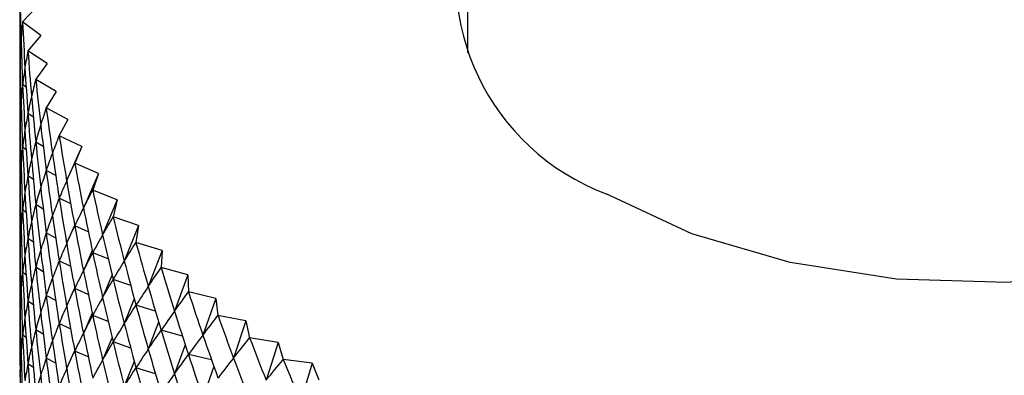
# Model space of a CAD drawing. Units: millimetres. Extents: x 5 to 995, y 5 to 995.
# Drawn here: x 143 to 147, y 824 to 826 of the extents above; entities that cross this region are included whole.
import ezdxf

# ---------------------------------------------------------------- set-up
doc = ezdxf.new("R2010")
doc.units = ezdxf.units.MM

msp = doc.modelspace()

# ---------------------------------------------------------------- linework, layer by layer
at = {"color": 7, "linetype": 'Continuous', "lineweight": 25}
for p, q in [((144.603, 894.4284), (144.603, 825.6068)), ((142.9205, 825.7863), (142.8645, 825.728)), ((142.8645, 825.7277), (142.8645, 825.728)), ((142.9357, 825.6752), (142.8645, 825.7277)), ((142.9357, 825.6752), (142.885, 825.6152)), ((142.8604, 825.5909), (142.8543, 825.5959)), ((142.8851, 825.615), (142.885, 825.6152)), ((142.9609, 825.5647), (142.8851, 825.615)), ((142.9609, 825.5647), (142.9157, 825.5033)), ((142.8781, 825.4727), (142.8645, 825.4828)), ((142.9158, 825.5031), (142.9157, 825.5033)), ((142.996, 825.4551), (142.9158, 825.5031)), ((142.996, 825.4551), (142.9565, 825.3924)), ((142.9064, 825.3559), (142.8851, 825.37)), ((142.9566, 825.3922), (142.9565, 825.3924)), ((143.0411, 825.3467), (142.9566, 825.3922)), ((142.8604, 825.3459), (142.8543, 825.351)), ((143.0411, 825.3467), (143.0073, 825.283)), ((143.0075, 825.2827), (143.0073, 825.283)), ((143.0959, 825.2399), (143.0075, 825.2827)), ((142.9449, 825.2407), (142.9158, 825.2581)), ((143.0959, 825.2399), (143.0365, 825.1062)), ((143.0959, 825.2399), (143.068, 825.1752)), ((142.8781, 825.2277), (142.8645, 825.2378)), ((143.0681, 825.1749), (143.068, 825.1752)), ((143.1604, 825.1348), (143.0681, 825.1749)), ((142.9064, 825.1109), (142.8851, 825.1251)), ((142.9937, 825.1273), (142.9566, 825.1472)), ((143.1604, 825.1348), (143.102, 824.9994)), ((143.1604, 825.1348), (143.1383, 825.0694)), ((142.8604, 825.101), (142.8543, 825.106)), ((143.1385, 825.0691), (143.1383, 825.0694)), ((143.2343, 825.0318), (143.1385, 825.0691)), ((142.9449, 824.9957), (142.9158, 825.0131)), ((143.0524, 825.016), (143.0075, 825.0378)), ((143.2343, 825.0318), (143.1772, 824.8947)), ((143.2343, 825.0318), (143.2182, 824.9658)), ((142.8781, 824.9828), (142.8645, 824.9928)), ((143.0677, 824.9315), (143.0365, 824.8613)), ((143.2184, 824.9656), (143.2182, 824.9658)), ((143.3174, 824.9313), (143.2184, 824.9656)), ((143.3174, 824.9313), (143.2617, 824.7924)), ((143.3174, 824.9313), (143.3073, 824.8648)), ((142.9937, 824.8823), (142.9566, 824.9023)), ((143.121, 824.907), (143.0681, 824.93)), ((142.8604, 824.856), (142.8543, 824.861)), ((142.9064, 824.866), (142.8851, 824.8801)), ((143.3075, 824.8646), (143.3073, 824.8648)), ((143.4095, 824.8333), (143.3075, 824.8646)), ((143.1363, 824.834), (143.102, 824.7544)), ((143.1992, 824.8005), (143.1385, 824.8242)), ((143.4095, 824.8333), (143.3554, 824.6928)), ((143.4095, 824.8333), (143.4055, 824.7667)), ((143.0524, 824.771), (143.0075, 824.7928)), ((142.8781, 824.7378), (142.8645, 824.7479)), ((142.9449, 824.7508), (142.9158, 824.7682)), ((143.4057, 824.7665), (143.4055, 824.7667)), ((143.5104, 824.7383), (143.4057, 824.7665)), ((143.214, 824.7382), (143.1772, 824.6497)), ((143.2868, 824.6969), (143.2184, 824.7206)), ((143.5104, 824.7383), (143.458, 824.5962)), ((143.5104, 824.7383), (143.5124, 824.6716)), ((143.0677, 824.6866), (143.0365, 824.6163)), ((143.121, 824.662), (143.0681, 824.685)), ((143.5126, 824.6714), (143.5124, 824.6716)), ((143.6197, 824.6464), (143.5126, 824.6714)), ((142.9064, 824.621), (142.8851, 824.6352)), ((142.9937, 824.6374), (142.9566, 824.6573)), ((143.3007, 824.6447), (143.2617, 824.5474)), ((143.6197, 824.6464), (143.5692, 824.5028)), ((143.6197, 824.6464), (143.6278, 824.5799)), ((142.8604, 824.6111), (142.8543, 824.6161)), ((143.1363, 824.589), (143.102, 824.5095)), ((143.3835, 824.5963), (143.3075, 824.6197)), ((143.0524, 824.526), (143.0075, 824.5478)), ((143.1992, 824.5556), (143.1385, 824.5792)), ((143.3961, 824.5535), (143.3554, 824.4478)), ((143.628, 824.5797), (143.6278, 824.5799)), ((143.7372, 824.558), (143.628, 824.5797)), ((143.7372, 824.558), (143.6887, 824.4128)), ((143.7372, 824.558), (143.7513, 824.4918)), ((142.9449, 824.5058), (142.9158, 824.5232)), ((143.489, 824.4991), (143.4057, 824.5215)), ((142.8781, 824.4929), (142.8645, 824.5029)), ((143.214, 824.4933), (143.1772, 824.4048)), ((143.2868, 824.4519), (143.2184, 824.4757)), ((143.7516, 824.4917), (143.7513, 824.4918)), ((143.8626, 824.4733), (143.7516, 824.4917)), ((143.8626, 824.4733), (143.8162, 824.3267)), ((143.8626, 824.4733), (143.8827, 824.4076)), ((143.0677, 824.4416), (143.0365, 824.3714)), ((143.121, 824.417), (143.0681, 824.4401)), ((143.5, 824.4651), (143.458, 824.3512)), ((142.8533, 824.3952), (142.8539, 824.3946)), ((142.9937, 824.3924), (142.9566, 824.4124)), ((143.3007, 824.3997), (143.2617, 824.3025)), ((143.6031, 824.4054), (143.5126, 824.4265)), ((143.883, 824.4074), (143.8827, 824.4076)), ((143.9955, 824.3924), (143.883, 824.4074)), ((143.9955, 824.3924), (143.9513, 824.2444)), ((143.9955, 824.3924), (144.0215, 824.3275)), ((142.8604, 824.3661), (142.8543, 824.3711)), ((142.9064, 824.376), (142.8851, 824.3902)), ((143.3835, 824.3514), (143.3075, 824.3747)), ((143.6121, 824.3797), (143.5692, 824.2578))]:
    msp.add_line(p, q, dxfattribs=at)
at = {"color": 7, "linetype": 'Continuous', "lineweight": 25, "flags": 128}
msp.add_lwpolyline([(148.603, 826.1886), (148.6401, 826.0839), (148.6626, 825.8354), (148.5952, 825.5895), (148.4407, 825.3571), (148.2058, 825.1484), (147.9009, 824.9724), (147.5393, 824.8368), (147.1368, 824.7476), (146.7109, 824.7087), (146.2803, 824.7217), (145.8638, 824.7861), (145.4796, 824.8991), (145.1446, 825.0558)], dxfattribs=at)
at = {"color": 7, "linetype": 'Continuous', "lineweight": 25}
msp.add_arc((145.463, 825.9039), 0.9059, 161.6842, 249.4204, dxfattribs=at)
for centre, major_axis, ratio, start_param, end_param in [((146.603, 833.1241), (2.8216, 10.0415), 0.245979, 2.448787, 2.474911), ((146.603, 818.4263), (-2.9288, 9.9599), 0.235131, 0.674495, 0.700619), ((146.603, 833.1241), (3.6637, 7.8393), 0.102032, 2.848161, 2.874285), ((146.603, 833.1241), (2.7083, 10.1198), 0.256307, 2.456389, 2.482513), ((146.603, 832.8791), (2.9288, 9.9599), 0.235131, 2.449148, 2.467098), ((146.603, 818.4263), (-3.5749, 7.6146), 0.148732, 0.254438, 0.280562), ((146.603, 818.4263), (-3.0298, 9.8754), 0.223764, 0.682511, 0.708635), ((146.603, 832.8791), (3.6234, 7.7264), 0.125035, 2.854913, 2.881037), ((146.603, 832.8791), (2.8216, 10.0415), 0.245979, 2.448787, 2.474911), ((146.603, 833.1241), (3.696, 7.953), 0.079714, 2.840877, 2.867001), ((146.603, 833.1241), (2.5889, 10.1947), 0.266109, 2.463773, 2.489897), ((146.603, 818.4263), (-3.5177, 7.5043), 0.17313, 0.249072, 0.275196), ((146.603, 818.4263), (-3.1243, 9.7878), 0.211883, 0.69072, 0.716844), ((146.603, 818.1814), (-2.9288, 9.9599), 0.235131, 0.674495, 0.700619), ((146.603, 832.8791), (3.6637, 7.8393), 0.102032, 2.848161, 2.874285), ((146.603, 832.8791), (2.7083, 10.1198), 0.256307, 2.456389, 2.482513), ((146.603, 833.1241), (3.7206, 8.0671), 0.058067, 2.833147, 2.859271), ((146.603, 833.1241), (2.4637, 10.2662), 0.275381, 2.470934, 2.497058), ((146.603, 818.4263), (-3.4515, 7.396), 0.198227, 0.244594, 0.270718), ((146.603, 818.4263), (-3.2125, 9.6975), 0.199488, 0.69911, 0.725233), ((146.603, 832.6341), (2.9288, 9.9599), 0.235131, 2.449148, 2.467098), ((146.603, 818.1814), (-3.5749, 7.6146), 0.148732, 0.254438, 0.280562), ((146.603, 818.1814), (-3.0298, 9.8754), 0.223764, 0.682511, 0.708635), ((146.603, 832.8791), (3.696, 7.953), 0.079714, 2.840877, 2.867001), ((146.603, 832.8791), (2.5889, 10.1947), 0.266109, 2.463773, 2.489897), ((146.603, 833.1241), (3.7377, 8.1812), 0.037078, 2.825049, 2.851173), ((146.603, 833.1241), (2.3328, 10.3341), 0.284116, 2.47787, 2.503993), ((146.603, 832.6341), (3.6234, 7.7264), 0.125035, 2.854913, 2.881037), ((146.603, 832.6341), (2.8216, 10.0415), 0.245979, 2.448787, 2.474911), ((146.603, 818.4263), (-3.3757, 7.2904), 0.224017, 0.241166, 0.26729), ((146.603, 818.4263), (-3.2941, 9.6045), 0.186579, 0.707665, 0.733788), ((146.603, 817.9364), (-2.9288, 9.9599), 0.235131, 0.674495, 0.700619), ((146.603, 818.1814), (-3.5177, 7.5043), 0.17313, 0.249072, 0.275196), ((146.603, 818.1814), (-3.1243, 9.7878), 0.211883, 0.69072, 0.716844), ((146.603, 833.1241), (3.7474, 8.2952), 0.016732, 2.816649, 2.842773), ((146.603, 833.1241), (2.1964, 10.3981), 0.292309, 2.48458, 2.510704), ((146.603, 832.8791), (3.7206, 8.0671), 0.058067, 2.833147, 2.859271), ((146.603, 832.8791), (2.4637, 10.2662), 0.275381, 2.470934, 2.497058), ((146.603, 832.6341), (3.6637, 7.8393), 0.102032, 2.848161, 2.874285), ((146.603, 832.6341), (2.7083, 10.1198), 0.256307, 2.456389, 2.482513), ((146.603, 818.4263), (-3.2895, 7.1879), 0.250477, 0.238978, 0.265101), ((146.603, 818.4263), (-3.3692, 9.509), 0.173155, 0.71637, 0.742494), ((146.603, 832.3892), (2.9288, 9.9599), 0.235131, 2.449148, 2.467098), ((146.603, 817.9364), (-3.5749, 7.6146), 0.148732, 0.254438, 0.280562), ((146.603, 817.9364), (-3.0298, 9.8754), 0.223764, 0.682511, 0.708635), ((146.603, 818.1814), (-3.4515, 7.396), 0.198227, 0.244594, 0.270718), ((146.603, 818.1814), (-3.2125, 9.6975), 0.199488, 0.69911, 0.725233), ((146.603, 833.1241), (3.7499, 8.4088), 0.002987, 3.449055, 3.475179), ((146.603, 833.1241), (2.0547, 10.4583), 0.299952, 2.491067, 2.517191), ((146.603, 832.6341), (3.696, 7.953), 0.079714, 2.840877, 2.867001), ((146.603, 832.6341), (2.5889, 10.1947), 0.266109, 2.463773, 2.489897), ((146.603, 832.8791), (3.7377, 8.1812), 0.037078, 2.825049, 2.851173), ((146.603, 832.8791), (2.3328, 10.3341), 0.284116, 2.47787, 2.503993), ((146.603, 832.3892), (3.6234, 7.7264), 0.125035, 2.854913, 2.881037), ((146.603, 832.3892), (2.8216, 10.0415), 0.245979, 2.448787, 2.474911), ((146.603, 818.4263), (-3.1922, 7.0893), 0.277573, 0.238255, 0.264379), ((146.603, 818.4263), (-3.4376, 9.4111), 0.159215, 0.725208, 0.751332), ((146.603, 817.9364), (-3.5177, 7.5043), 0.17313, 0.249072, 0.275196), ((146.603, 817.9364), (-3.1243, 9.7878), 0.211883, 0.69072, 0.716844), ((146.603, 818.1814), (-3.3757, 7.2904), 0.224017, 0.241166, 0.26729), ((146.603, 818.1814), (-3.2941, 9.6045), 0.186579, 0.707665, 0.733788), ((146.603, 833.1241), (3.7453, 8.5217), 0.022092, 3.457887, 3.484011), ((146.603, 833.1241), (1.908, 10.5145), 0.307037, 2.497335, 2.523459), ((146.603, 817.6915), (-2.9288, 9.9599), 0.235131, 0.674495, 0.700619), ((146.603, 832.6341), (3.7206, 8.0671), 0.058067, 2.833147, 2.859271), ((146.603, 832.6341), (2.4637, 10.2662), 0.275381, 2.470934, 2.497058), ((146.603, 832.8791), (3.7474, 8.2952), 0.016732, 2.816649, 2.842773), ((146.603, 832.8791), (2.1964, 10.3981), 0.292309, 2.48458, 2.510704), ((146.603, 832.3892), (3.6637, 7.8393), 0.102032, 2.848161, 2.874285), ((146.603, 832.3892), (2.7083, 10.1198), 0.256307, 2.456389, 2.482513), ((146.603, 818.1814), (-3.2895, 7.1879), 0.250477, 0.238978, 0.265101), ((146.603, 818.1814), (-3.3692, 9.509), 0.173155, 0.71637, 0.742494), ((146.603, 818.4263), (-3.0827, 6.9953), 0.305243, 0.239267, 0.265391), ((146.603, 818.4263), (-3.4994, 9.311), 0.144754, 0.734159, 0.760282), ((146.603, 817.9364), (-3.4515, 7.396), 0.198227, 0.244594, 0.270718), ((146.603, 817.9364), (-3.2125, 9.6975), 0.199488, 0.69911, 0.725233), ((146.603, 833.1241), (3.7336, 8.6337), 0.0406, 3.466862, 3.492986), ((146.603, 833.1241), (1.7565, 10.5664), 0.313559, 2.50339, 2.529514), ((146.603, 832.1442), (2.9288, 9.9599), 0.235131, 2.449148, 2.467098), ((146.603, 817.6915), (-3.5749, 7.6146), 0.148732, 0.254438, 0.280562), ((146.603, 817.6915), (-3.0298, 9.8754), 0.223764, 0.682511, 0.708635), ((146.603, 832.6341), (3.7377, 8.1812), 0.037078, 2.825049, 2.851173), ((146.603, 832.6341), (2.3328, 10.3341), 0.284116, 2.47787, 2.503993), ((146.603, 832.8791), (3.7499, 8.4088), 0.002987, 3.449055, 3.475179), ((146.603, 832.8791), (2.0547, 10.4583), 0.299952, 2.491067, 2.517191), ((146.603, 818.4263), (-2.9597, 6.907), 0.3334, 0.242333, 0.268456), ((146.603, 818.4263), (-3.5545, 9.2087), 0.129768, 0.743201, 0.769325), ((146.603, 832.1442), (3.6234, 7.7264), 0.125035, 2.854913, 2.881037), ((146.603, 832.1442), (2.8216, 10.0415), 0.245979, 2.448787, 2.474911), ((146.603, 832.3892), (3.696, 7.953), 0.079714, 2.840877, 2.867001), ((146.603, 832.3892), (2.5889, 10.1947), 0.266109, 2.463773, 2.489897), ((146.603, 818.1814), (-3.1922, 7.0893), 0.277573, 0.238255, 0.264379), ((146.603, 818.1814), (-3.4376, 9.4111), 0.159215, 0.725208, 0.751332), ((146.603, 833.1241), (3.7149, 8.7446), 0.058522, 3.475938, 3.502061), ((146.603, 833.1241), (1.6006, 10.614), 0.319508, 2.509242, 2.535365), ((146.603, 817.9364), (-3.3757, 7.2904), 0.224017, 0.241166, 0.26729), ((146.603, 817.9364), (-3.2941, 9.6045), 0.186579, 0.707665, 0.733788), ((146.603, 832.8791), (3.7453, 8.5217), 0.022092, 3.457887, 3.484011), ((146.603, 832.8791), (1.908, 10.5145), 0.307037, 2.497335, 2.523459), ((146.603, 817.4465), (-2.9288, 9.9599), 0.235131, 0.674495, 0.700619), ((146.603, 817.6915), (-3.5177, 7.5043), 0.17313, 0.249072, 0.275196), ((146.603, 817.6915), (-3.1243, 9.7878), 0.211883, 0.69072, 0.716844), ((146.603, 832.6341), (3.7474, 8.2952), 0.016732, 2.816649, 2.842773), ((146.603, 832.6341), (2.1964, 10.3981), 0.292309, 2.48458, 2.510704), ((146.603, 818.4263), (-2.8216, 6.8251), 0.361911, 0.247832, 0.273955), ((146.603, 818.4263), (-3.6028, 9.1045), 0.11425, 0.752311, 0.778435), ((146.603, 832.1442), (3.6637, 7.8393), 0.102032, 2.848161, 2.874285), ((146.603, 832.1442), (2.7083, 10.1198), 0.256307, 2.456389, 2.482513), ((146.603, 832.3892), (3.7206, 8.0671), 0.058067, 2.833147, 2.859271), ((146.603, 832.3892), (2.4637, 10.2662), 0.275381, 2.470934, 2.497058), ((146.603, 818.1814), (-3.0827, 6.9953), 0.305243, 0.239267, 0.265391), ((146.603, 818.1814), (-3.4994, 9.311), 0.144754, 0.734159, 0.760282), ((146.603, 833.1241), (3.6893, 8.8542), 0.075872, 3.485075, 3.511199), ((146.603, 833.1241), (1.4405, 10.6572), 0.324877, 2.514901, 2.541025), ((146.603, 817.6915), (-3.4515, 7.396), 0.198227, 0.244594, 0.270718), ((146.603, 817.6915), (-3.2125, 9.6975), 0.199488, 0.69911, 0.725233), ((146.603, 817.9364), (-3.2895, 7.1879), 0.250477, 0.238978, 0.265101), ((146.603, 817.9364), (-3.3692, 9.509), 0.173155, 0.71637, 0.742494), ((146.603, 832.8791), (3.7336, 8.6337), 0.0406, 3.466862, 3.492986), ((146.603, 832.8791), (1.7565, 10.5664), 0.313559, 2.50339, 2.529514), ((146.603, 831.8993), (2.9288, 9.9599), 0.235131, 2.449148, 2.467098), ((146.603, 817.4465), (-3.5749, 7.6146), 0.148732, 0.254438, 0.280562), ((146.603, 817.4465), (-3.0298, 9.8754), 0.223764, 0.682511, 0.708635), ((146.603, 832.6341), (3.7499, 8.4088), 0.002987, 3.449055, 3.475179), ((146.603, 832.6341), (2.0547, 10.4583), 0.299952, 2.491067, 2.517191), ((146.603, 818.4263), (-2.6664, 6.7507), 0.390592, 0.256211, 0.282335), ((146.603, 818.4263), (-3.6444, 8.9985), 0.098194, 0.761463, 0.787587), ((146.603, 833.1241), (3.6569, 8.9624), 0.092662, 3.49424, 3.520363), ((146.603, 833.1241), (1.2767, 10.6959), 0.329659, 2.520382, 2.546505), ((146.603, 832.1442), (3.696, 7.953), 0.079714, 2.840877, 2.867001), ((146.603, 832.1442), (2.5889, 10.1947), 0.266109, 2.463773, 2.489897), ((146.603, 832.3892), (3.7377, 8.1812), 0.037078, 2.825049, 2.851173), ((146.603, 832.3892), (2.3328, 10.3341), 0.284116, 2.47787, 2.503993), ((146.603, 818.1814), (-2.9597, 6.907), 0.3334, 0.242333, 0.268456), ((146.603, 818.1814), (-3.5545, 9.2087), 0.129768, 0.743201, 0.769325), ((146.603, 831.8993), (3.6234, 7.7264), 0.125035, 2.854913, 2.881037), ((146.603, 831.8993), (2.8216, 10.0415), 0.245979, 2.448787, 2.474911), ((146.603, 817.6915), (-3.3757, 7.2904), 0.224017, 0.241166, 0.26729), ((146.603, 817.6915), (-3.2941, 9.6045), 0.186579, 0.707665, 0.733788), ((146.603, 817.9364), (-3.1922, 7.0893), 0.277573, 0.238255, 0.264379), ((146.603, 817.9364), (-3.4376, 9.4111), 0.159215, 0.725208, 0.751332), ((146.603, 832.8791), (3.7149, 8.7446), 0.058522, 3.475938, 3.502061), ((146.603, 832.8791), (1.6006, 10.614), 0.319508, 2.509242, 2.535365), ((146.603, 818.4263), (-2.4919, 6.685), 0.419186, 0.267991, 0.294115), ((146.603, 818.4263), (-3.6792, 8.8908), 0.081591, 0.77063, 0.796754), ((146.603, 817.2015), (-2.9288, 9.9599), 0.235131, 0.674495, 0.700619), ((146.603, 817.4465), (-3.5177, 7.5043), 0.17313, 0.249072, 0.275196), ((146.603, 817.4465), (-3.1243, 9.7878), 0.211883, 0.69072, 0.716844), ((146.603, 832.3892), (3.7474, 8.2952), 0.016732, 2.816649, 2.842773), ((146.603, 832.3892), (2.1964, 10.3981), 0.292309, 2.48458, 2.510704), ((146.603, 832.6341), (3.7453, 8.5217), 0.022092, 3.457887, 3.484011), ((146.603, 832.6341), (1.908, 10.5145), 0.307037, 2.497335, 2.523459), ((146.603, 818.1814), (-2.8216, 6.8251), 0.361911, 0.247832, 0.273955), ((146.603, 818.1814), (-3.6028, 9.1045), 0.11425, 0.752311, 0.778435), ((146.603, 833.1241), (3.6176, 9.069), 0.108901, 3.5034, 3.529524), ((146.603, 833.1241), (1.1094, 10.7298), 0.333847, 2.525699, 2.551823), ((146.603, 832.1442), (3.7206, 8.0671), 0.058067, 2.833147, 2.859271), ((146.603, 832.1442), (2.4637, 10.2662), 0.275381, 2.470934, 2.497058), ((146.603, 817.9364), (-3.0827, 6.9953), 0.305243, 0.239267, 0.265391), ((146.603, 817.9364), (-3.4994, 9.311), 0.144754, 0.734159, 0.760282), ((146.603, 832.8791), (3.6893, 8.8542), 0.075872, 3.485075, 3.511199), ((146.603, 832.8791), (1.4405, 10.6572), 0.324877, 2.514901, 2.541025), ((146.603, 831.8993), (3.6637, 7.8393), 0.102032, 2.848161, 2.874285), ((146.603, 831.8993), (2.7083, 10.1198), 0.256307, 2.456389, 2.482513), ((146.603, 817.6915), (-3.2895, 7.1879), 0.250477, 0.238978, 0.265101), ((146.603, 817.6915), (-3.3692, 9.509), 0.173155, 0.71637, 0.742494), ((146.603, 832.6341), (3.7336, 8.6337), 0.0406, 3.466862, 3.492986), ((146.603, 832.6341), (1.7565, 10.5664), 0.313559, 2.50339, 2.529514), ((146.603, 818.4263), (-2.2954, 6.629), 0.447341, 0.28376, 0.309884), ((146.603, 818.4263), (-3.7071, 8.7817), 0.064431, 0.77978, 0.805904), ((146.603, 833.1241), (3.5715, 9.1739), 0.124599, 3.512527, 3.538651), ((146.603, 833.1241), (0.9392, 10.759), 0.337435, 2.530871, 2.556995), ((146.603, 817.2015), (-3.5749, 7.6146), 0.148732, 0.254438, 0.280562), ((146.603, 817.2015), (-3.0298, 9.8754), 0.223764, 0.682511, 0.708635), ((146.603, 817.4465), (-3.4515, 7.396), 0.198227, 0.244594, 0.270718), ((146.603, 817.4465), (-3.2125, 9.6975), 0.199488, 0.69911, 0.725233), ((146.603, 832.3892), (3.7499, 8.4088), 0.002987, 3.449055, 3.475179), ((146.603, 832.3892), (2.0547, 10.4583), 0.299952, 2.491067, 2.517191), ((146.603, 818.1814), (-2.6664, 6.7507), 0.390592, 0.256211, 0.282335), ((146.603, 818.1814), (-3.6444, 8.9985), 0.098194, 0.761463, 0.787587), ((146.603, 832.1442), (3.7377, 8.1812), 0.037078, 2.825049, 2.851173), ((146.603, 832.1442), (2.3328, 10.3341), 0.284116, 2.47787, 2.503993), ((146.603, 817.9364), (-2.9597, 6.907), 0.3334, 0.242333, 0.268456), ((146.603, 817.9364), (-3.5545, 9.2087), 0.129768, 0.743201, 0.769325), ((146.603, 832.8791), (3.6569, 8.9624), 0.092662, 3.49424, 3.520363), ((146.603, 832.8791), (1.2767, 10.6959), 0.329659, 2.520382, 2.546505), ((146.603, 818.4263), (-2.0738, 6.5834), 0.47459, 0.304154, 0.330278), ((146.603, 818.4263), (-3.7281, 8.6712), 0.046703, 0.788881, 0.815004), ((146.603, 833.1241), (3.5187, 9.2768), 0.139764, 3.521595, 3.547719), ((146.603, 833.1241), (0.7665, 10.7834), 0.340416, 2.535918, 2.562041), ((146.603, 831.6543), (3.6234, 7.7264), 0.125035, 2.854913, 2.867842), ((146.603, 831.6543), (2.8216, 10.0415), 0.245979, 2.448787, 2.461717), ((146.603, 831.8993), (3.696, 7.953), 0.079714, 2.840877, 2.867001), ((146.603, 831.8993), (2.5889, 10.1947), 0.266109, 2.463773, 2.489897), ((146.603, 817.6915), (-3.1922, 7.0893), 0.277573, 0.238255, 0.264379), ((146.603, 817.6915), (-3.4376, 9.4111), 0.159215, 0.725208, 0.751332), ((146.603, 832.6341), (3.7149, 8.7446), 0.058522, 3.475938, 3.502061), ((146.603, 832.6341), (1.6006, 10.614), 0.319508, 2.509242, 2.535365), ((146.603, 817.4465), (-3.3757, 7.2904), 0.224017, 0.241166, 0.26729), ((146.603, 817.4465), (-3.2941, 9.6045), 0.186579, 0.707665, 0.733788), ((146.603, 818.1814), (-2.4919, 6.685), 0.419186, 0.267991, 0.294115), ((146.603, 818.1814), (-3.6792, 8.8908), 0.081591, 0.77063, 0.796754)]:
    msp.add_ellipse(centre, major_axis=major_axis, ratio=ratio, start_param=start_param, end_param=end_param, dxfattribs=at)

doc.saveas('drawing.dxf')
